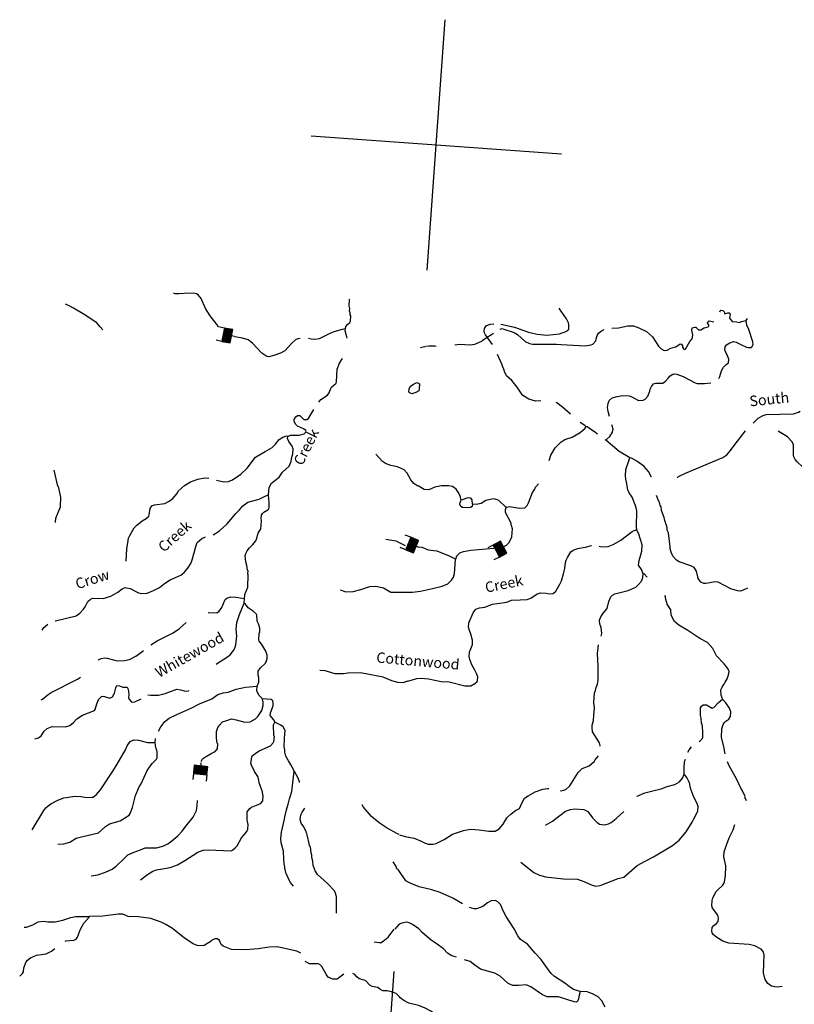
# Model space of a CAD drawing. Extents: x 318941 to 871824, y 15991936 to 16557210.
# Drawn here: x 448742 to 485851, y 16202237 to 16249387 of the extents above; entities that cross this region are included whole.
import ezdxf
from ezdxf.enums import TextEntityAlignment as Align

# ---------------------------------------------------------------- set-up
doc = ezdxf.new("R2010")
doc.units = 0
doc.header["$MEASUREMENT"] = 0
for name, color, linetype in [('L1', 7, 'CONTINUOUS'), ('L3', 7, 'CONTINUOUS'), ('L4', 7, 'CONTINUOUS'), ('L6', 7, 'CONTINUOUS')]:
    doc.layers.add(name, color=color, linetype=linetype)
doc.styles.add('STYLE-FONT023', font='font023.shx')

# ---------------------------------------------------------------- blocks, each defined once
blk = doc.blocks.new('DAM')
at = {"layer": 'L6', "color": 7, "linetype": 'CONTINUOUS'}
for p, q in [((-317, 221), (-296, 511)), ((-344, -158), (62, 194)), ((-341, -123), (27, 196)), ((-339, -87), (-8, 199)), ((-336, -52), (-44, 201)), ((-334, -17), (-79, 204)), ((-331, 19), (-114, 206)), ((-329, 54), (-150, 209)), ((-328, -178), (98, 191)), ((-326, 89), (-185, 211)), ((-324, 125), (-220, 214)), ((-321, 160), (-256, 216)), ((-319, 195), (-291, 219)), ((-293, -180), (133, 189)), ((-258, -183), (168, 186)), ((-222, -185), (204, 183)), ((-187, -188), (239, 181)), ((-152, -190), (274, 178)), ((-116, -193), (310, 176)), ((-81, -196), (328, 159)), ((-46, -198), (325, 123)), ((-10, -201), (323, 88)), ((25, -203), (320, 53)), ((60, -206), (318, 17)), ((329, 174), (350, 464)), ((-18, -353), (-8, -203)), ((95, -208), (315, -18)), ((131, -211), (313, -53)), ((166, -213), (310, -89)), ((201, -216), (308, -124)), ((237, -218), (305, -159)), ((272, -221), (303, -195))]:
    blk.add_line(p, q, dxfattribs=at)
at = {"layer": 'L6', "color": 7, "linetype": 'CONTINUOUS', "flags": 128}
blk.add_lwpolyline([(-345, -177), (300, -223), (329, 174), (-317, 221), (-345, -177)], close=True, dxfattribs=at)
blk = doc.blocks.new('DAM_1')
at = {"layer": 'L6', "color": 7, "linetype": 'CONTINUOUS'}
for p, q in [((-317, 221), (-296, 511)), ((-344, -158), (62, 194)), ((-341, -123), (27, 196)), ((-339, -87), (-8, 199)), ((-336, -52), (-44, 201)), ((-334, -17), (-79, 204)), ((-331, 19), (-114, 206)), ((-329, 54), (-150, 209)), ((-328, -178), (98, 191)), ((-326, 89), (-185, 211)), ((-324, 124), (-220, 214)), ((-321, 160), (-256, 216)), ((-319, 195), (-291, 219)), ((-293, -180), (133, 188)), ((-258, -183), (168, 186)), ((-222, -185), (204, 183)), ((-187, -188), (239, 181)), ((-152, -190), (274, 178)), ((-116, -193), (310, 176)), ((-81, -196), (328, 159)), ((-46, -198), (325, 123)), ((-10, -201), (323, 88)), ((25, -203), (320, 53)), ((60, -206), (318, 17)), ((329, 174), (350, 464)), ((-18, -353), (-8, -204)), ((95, -208), (315, -18)), ((131, -211), (313, -53)), ((166, -213), (310, -89)), ((201, -216), (308, -124)), ((237, -218), (305, -159)), ((272, -221), (303, -195))]:
    blk.add_line(p, q, dxfattribs=at)
at = {"layer": 'L6', "color": 7, "linetype": 'CONTINUOUS', "flags": 128}
blk.add_lwpolyline([(-345, -177), (300, -223), (329, 174), (-317, 221), (-345, -177)], close=True, dxfattribs=at)
blk = doc.blocks.new('DAM_2')
at = {"layer": 'L6', "color": 7, "linetype": 'CONTINUOUS'}
for p, q in [((-317, 221), (-296, 511)), ((-344, -158), (62, 194)), ((-341, -123), (27, 196)), ((-339, -87), (-8, 199)), ((-336, -52), (-44, 201)), ((-334, -17), (-79, 204)), ((-331, 19), (-114, 206)), ((-329, 54), (-150, 209)), ((-328, -178), (98, 191)), ((-326, 89), (-185, 211)), ((-324, 124), (-220, 214)), ((-321, 160), (-256, 216)), ((-319, 195), (-291, 219)), ((-293, -180), (133, 188)), ((-258, -183), (168, 186)), ((-222, -185), (204, 183)), ((-187, -188), (239, 181)), ((-152, -190), (274, 178)), ((-116, -193), (310, 176)), ((-81, -196), (328, 159)), ((-46, -198), (325, 123)), ((-10, -201), (323, 88)), ((25, -203), (320, 53)), ((60, -206), (318, 17)), ((329, 174), (350, 464)), ((-18, -353), (-8, -204)), ((95, -208), (315, -18)), ((131, -211), (313, -53)), ((166, -213), (310, -89)), ((201, -216), (308, -124)), ((237, -218), (305, -159)), ((272, -221), (303, -195))]:
    blk.add_line(p, q, dxfattribs=at)
at = {"layer": 'L6', "color": 7, "linetype": 'CONTINUOUS', "flags": 128}
blk.add_lwpolyline([(-345, -177), (300, -223), (329, 174), (-317, 221), (-345, -177)], close=True, dxfattribs=at)
blk = doc.blocks.new('DAM_3')
at = {"layer": 'L6', "color": 7, "linetype": 'CONTINUOUS'}
for p, q in [((-317, 221), (-296, 511)), ((-344, -158), (62, 194)), ((-341, -123), (27, 196)), ((-339, -87), (-8, 199)), ((-336, -52), (-44, 201)), ((-334, -17), (-79, 204)), ((-331, 19), (-114, 206)), ((-329, 54), (-150, 209)), ((-328, -178), (98, 191)), ((-326, 89), (-185, 211)), ((-324, 124), (-220, 214)), ((-321, 160), (-256, 216)), ((-319, 195), (-291, 219)), ((-293, -180), (133, 188)), ((-258, -183), (168, 186)), ((-222, -185), (204, 183)), ((-187, -188), (239, 181)), ((-152, -190), (274, 178)), ((-116, -193), (310, 176)), ((-81, -196), (328, 159)), ((-46, -198), (325, 123)), ((-10, -201), (323, 88)), ((25, -203), (320, 53)), ((60, -206), (318, 17)), ((329, 174), (350, 464)), ((-18, -353), (-8, -203)), ((96, -208), (315, -18)), ((131, -211), (313, -53)), ((166, -213), (310, -89)), ((201, -216), (308, -124)), ((237, -218), (305, -159)), ((272, -221), (303, -195))]:
    blk.add_line(p, q, dxfattribs=at)
at = {"layer": 'L6', "color": 7, "linetype": 'CONTINUOUS', "flags": 128}
blk.add_lwpolyline([(-345, -177), (300, -223), (329, 174), (-317, 221), (-345, -177)], close=True, dxfattribs=at)

msp = doc.modelspace()

# ---------------------------------------------------------------- linework, layer by layer
at = {"layer": 'L1', "color": 7, "linetype": 'CONTINUOUS'}
for p, q in [((468265.18, 16237397.6), (469127.85, 16249387.07)), ((462701.88, 16243823.67), (474691.13, 16242961)), ((465822.72, 16191819.74), (466685.39, 16203809.21))]:
    msp.add_line(p, q, dxfattribs=at)
at = {"layer": 'L3', "color": 140, "linetype": 'CONTINUOUS'}
for p, q in [((471139.04, 16234186.4), (471349.04, 16234313.56)), ((470935.56, 16234033.66), (471139.04, 16234186.4)), ((459501.31, 16221440.71), (459509.15, 16221666.11))]:
    msp.add_line(p, q, dxfattribs=at)
at = {"layer": 'L3', "color": 140, "linetype": 'CONTINUOUS', "flags": 128}
for points in [[(458268.17, 16234660.46), (458201.62, 16234782.42), (457872.36, 16235207.83), (457645.94, 16235550.51), (457438.64, 16236042.46), (457291.83, 16236212.03), (457211.57, 16236259.65), (457071.82, 16236294.81), (456618.63, 16236277.2), (456374.18, 16236252.94), (456190.41, 16236257.8), (456109.55, 16236297.09)], [(452727.6, 16234540.21), (452603.38, 16234674.68), (452432.8, 16234862.71), (451834.11, 16235265.65), (451320.42, 16235570.41), (451119.46, 16235685.29), (450932.15, 16235757.35)], [(464346.85, 16234583.01), (464362.96, 16234690.65), (464453.4, 16234784.57), (464553.37, 16234894.55), (464582.54, 16234951.03), (464600.51, 16235200.81), (464571.41, 16235261.48), (464569.67, 16235353.67), (464549.49, 16235422.08), (464551.34, 16235564.21), (464526.42, 16235683.17), (464547.99, 16235982.91), (464557.51, 16235998.96)], [(471788.28, 16234801.51), (472445.9, 16234669.85), (473114.26, 16234420.9), (473525.75, 16234324.35), (473991.4, 16234282.48), (474598.66, 16234347.59), (474907.37, 16234450.92), (475003.75, 16234510.93), (475041.85, 16234575.14), (475047.9, 16234775.56), (475037.83, 16234868.35), (474934.45, 16235059.9), (474609.39, 16235543.59), (474603.46, 16235577.49)], [(482289.63, 16235392.75), (482302.16, 16235450.44), (482329.53, 16235481.94), (482428.25, 16235458.1), (482491.24, 16235403.35), (482503.11, 16235335.55), (482525.69, 16235300.44), (482672.03, 16235356.87), (482738.03, 16235343.76), (482784.39, 16235290.21), (482745.64, 16235100.5), (482875.8, 16234932.13), (483076.21, 16234926.08), (483232.01, 16234881.39), (483327.79, 16234933.08), (483548.46, 16234975.79)], [(471139.04, 16234186.4), (471055.23, 16234301.23), (471003.54, 16234397), (470991.68, 16234464.81), (471010.19, 16234605.76), (471085.79, 16234725.85), (471275.54, 16234804.25), (471458.57, 16234819.51)], [(477111.51, 16234610.35), (477431.5, 16234637.55), (477872.83, 16234722.96), (478141.05, 16234728.77), (478401.5, 16234626.35), (478765.38, 16234449.53), (479056.66, 16234194.23), (479343.09, 16233755.18), (479475.64, 16233620.1), (479621.32, 16233551.03), (479756.33, 16233566.43), (479930.03, 16233654.36), (480178.08, 16233728.58), (480388.68, 16233864.07), (480445.76, 16233843.22), (480490.92, 16233773.02), (480502.79, 16233705.21), (480539.03, 16233627.28), (480603.24, 16233589.19), (480646.07, 16233602.84), (480840.74, 16233982.18), (480958.56, 16234107.61), (480995.52, 16234272.34), (480946.88, 16234526.91), (480954.06, 16234626.82), (481090.88, 16234667.19), (481140.24, 16234655.27), (481265.67, 16234537.44), (481373.89, 16234529.66), (481539.88, 16234626.52), (481718.92, 16234672.22), (481755.22, 16234711.46), (481760.01, 16234778.06), (481698.19, 16234849.46), (481721.44, 16234939.85), (481773.19, 16234961.23), (481996.18, 16234920.08)], [(482227.91, 16232208.58), (482284.46, 16232296.58), (482363.1, 16232575.46), (482458.95, 16232744.32), (482585.09, 16232869.15), (482700.52, 16232961.28), (482720.83, 16233127.19), (482621.03, 16233368.71), (482576.47, 16233447.24), (482518.85, 16233576.92), (482537.96, 16233726.19), (482602.83, 16233813.57), (482769.41, 16233918.76), (482940.72, 16233973.39), (483064.4, 16233947.75), (483282.62, 16233839.98), (483557.31, 16233703.06), (483639.97, 16233688.74), (483765.46, 16233688.09), (483818.41, 16233726.12), (483876.16, 16233830.76), (483869.09, 16233965.18), (483677.29, 16234556.44), (483574.51, 16234756.32), (483548.46, 16234975.79)], [(483548.46, 16234975.79), (483613.92, 16235071.51)], [(464346.85, 16234583.01), (464185.06, 16234544.44), (463784.16, 16234439.37), (463499.22, 16234317.6), (463090.52, 16234104.3), (462878.78, 16234069.32), (462703.95, 16234081.9), (462572.53, 16234116.46)], [(464423.92, 16234142.27), (464410.88, 16234193.42), (464339.66, 16234483.1), (464346.85, 16234583.01)], [(471349.04, 16234313.56), (471436.49, 16234378.74)], [(471761.35, 16234569.26), (471854.71, 16234595.22), (471936.76, 16234572.58), (472435.07, 16234402.82), (472587.27, 16234308.18), (472964.74, 16233971.37), (473166.89, 16233873.14), (473307.83, 16233854.62), (474454.48, 16233855.82), (474687, 16233830.72), (475837.18, 16233764.71), (476125.04, 16233810.95), (476203.57, 16233855.52), (476339.84, 16234004.72), (476363.69, 16234103.43), (476427.41, 16234291.34), (476475.04, 16234371.6), (476617.83, 16234495.23), (476738.6, 16234545.13)], [(462171.09, 16234120.24), (462061.65, 16234111.37), (461949.22, 16234060.88), (461777.85, 16233889.09), (461442.23, 16233528.25), (461242.35, 16233425.47), (460915.79, 16233306.68), (460685.59, 16233247.92), (460577.96, 16233264.03), (460346.09, 16233414.63), (459903.27, 16233890.04), (459680.92, 16234056.68), (459419.29, 16234142.46), (459047.01, 16234202.71)], [(467948.06, 16233687.87), (468127.69, 16233741.9), (468169.33, 16233738.9)], [(468194.91, 16233745.43), (468363.81, 16233766.76), (468623.72, 16233773.17), (468697.45, 16233751.12)], [(469588.98, 16233812.51), (469809.05, 16233846.9), (470325.25, 16233809.76), (470554.24, 16233851.86), (470882.01, 16233987.3), (470935.56, 16234033.66)], [(471391.39, 16233836.57), (471139.04, 16234186.4)], [(473708.25, 16231130.79), (473454.51, 16231124.13), (473134.59, 16231214.1), (472845.64, 16231385.53), (472731.54, 16231544.39), (472581.79, 16231789.49), (472320.28, 16232109.59), (472068.82, 16232336.9), (471966.64, 16232545.11), (471932.8, 16232656.35), (471911.42, 16232708.1), (471841.33, 16232897.26), (471627.36, 16233358.96)], [(463073.49, 16231075.93), (463165.74, 16231194.83), (463482.84, 16231414.72), (463565.57, 16231517.56), (463628.7, 16231697.15), (463685.85, 16231793.46), (463908.36, 16231978.31), (463913.15, 16232044.91), (463947.96, 16232644.98), (464061.11, 16232938.12), (464203.37, 16233170.59)], [(476991.57, 16230384.25), (476933.41, 16230622.77), (476904.95, 16230808.93), (476935.99, 16231007.55), (476988.39, 16231154.43), (477122.87, 16231278.66), (477370.32, 16231344.55), (477633.2, 16231392.59), (477932.94, 16231371.02), (478104.19, 16231308.49), (478386.01, 16231154.3), (478604.28, 16231163.7), (478708.39, 16231214.8), (478835.73, 16231356.29), (478936.37, 16231591.74), (478952.48, 16231699.39), (479003.1, 16231821.28), (479104.25, 16231947.9), (479223.82, 16231981.15), (479550.33, 16231982.77), (479682.4, 16232073.69), (479801.42, 16232215.77), (479910.32, 16232333.47), (480024.55, 16232408.94), (480117.93, 16232427.33), (480225.57, 16232411.22), (480527.63, 16232305.79), (481107.93, 16231996.24), (481197.72, 16231964.67), (481549.8, 16231972.81), (481844.19, 16231993.48)], [(467521.08, 16231475.68), (467399.78, 16231534.63), (467378.4, 16231586.38), (467404.04, 16231710.07), (467445.13, 16231815.91), (467604.58, 16231938.35), (467760.43, 16232010.82), (467850.82, 16231987.58), (467889.46, 16231942.96), (467881.61, 16231717.56), (467857.77, 16231618.85), (467717.96, 16231536.84), (467521.08, 16231475.68)], [(475124.77, 16230493.45), (474747.29, 16230830.26), (474469.66, 16231042.73), (474440.75, 16231057.66)], [(461582.84, 16229434.05), (461712.52, 16229491.67), (462138.94, 16229486.09), (462369.73, 16229553.19), (462468.5, 16229646.51), (462456.65, 16229714.31), (462345.47, 16229797.63), (462044.61, 16229919.7), (461950.69, 16230010.16), (461886.54, 16230165.42), (461892.53, 16230248.67), (461977.05, 16230376.49), (462056.78, 16230437.71), (462165.6, 16230438.25), (462352.25, 16230240.7), (462503.31, 16230246.58), (462581.84, 16230291.14), (462696.12, 16230483.78), (462838.38, 16230716.24)], [(483873.02, 16230064.92), (483945, 16230135.06), (484124.7, 16230306.25), (484351.97, 16230440.54), (484497.09, 16230480.31), (485804.91, 16230511.76), (486053.56, 16230594.3), (486132.08, 16230638.86)], [(475869.06, 16229904.28), (475822.1, 16229949.51), (475590.24, 16230100.09)], [(476818.51, 16229258.5), (476863.14, 16229297.14), (477014.26, 16229420.17), (477146.4, 16229628.26), (477166.1, 16229785.85), (477126.33, 16229930.99), (477104.95, 16229982.75)], [(474111.39, 16228273.24), (474123.9, 16228330.93), (474188.24, 16228527.15), (474397.77, 16228880.31), (474669.11, 16229162.07), (474853.54, 16229282.72), (475213.41, 16229399.09), (475597.72, 16229622.51), (475830.37, 16229831.74), (475869.06, 16229904.28)], [(476429.11, 16229545.97), (476350.04, 16229610.24), (475926.15, 16229883.44), (475869.06, 16229904.28)], [(480237.26, 16227455.9), (480300.34, 16227518.31), (480638.23, 16227678.12), (482424.59, 16228428.36), (482626.27, 16228556.13), (482735.76, 16228682.15), (483124.98, 16229206.5), (483511.81, 16229697.56)], [(489287.85, 16225181.17), (489021.55, 16225434.65), (488370.69, 16226159.37), (488143.62, 16226376.57), (487850.6, 16226724.04), (487631.92, 16227057.8), (487469.05, 16227236.89), (487253.84, 16227386.29), (486592.08, 16227726.81), (486257.37, 16227960.12), (485991.06, 16228213.61), (485898.34, 16228320.71), (485824.67, 16228459.92), (485805.08, 16228536.65), (485809.39, 16228829.26), (485807.13, 16229030.28), (485742.38, 16229177.21), (485517.1, 16229419.38), (485212.69, 16229608.66), (485083.67, 16229676.53)], [(458176.94, 16227344.12), (458521.83, 16227252.35), (458749.02, 16227269.48), (458930.46, 16227348.48), (459335.61, 16227628.99), (459640.86, 16227916.69), (460038.41, 16228440.44), (460117.54, 16228493.33), (460318.02, 16228604.44), (460501.85, 16228716.75), (460841.54, 16228901.53), (460995.65, 16229066.2), (461178.34, 16229279.02), (461354.45, 16229400.26), (461534.08, 16229454.29), (461582.84, 16229434.05)], [(460669.66, 16226629.15), (460687.1, 16226987.77), (460810.31, 16227188.13), (460962.03, 16227319.49), (461174.44, 16227479.96), (461333.96, 16227719.55), (461656.45, 16228014.38), (461746.96, 16228225.47), (461757.14, 16228367.01), (461832.79, 16228604.26), (461841.24, 16228838), (461799.67, 16228958.15), (461641, 16229195.53), (461567.32, 16229334.74), (461582.84, 16229434.05)], [(476818.51, 16229258.5), (476785.82, 16229269.23)], [(477979.58, 16228413.39), (477464.69, 16228701.51), (476818.51, 16229258.5)], [(467822.1, 16227051.91), (467621.73, 16227175.12), (467483.85, 16227352.43), (467297.27, 16227667.14), (467158.78, 16227836.11), (466834.14, 16227976.63), (466528.47, 16228032.1), (466259.71, 16228135.12), (466124.16, 16228228.57), (465798.44, 16228586.76)], [(478308.45, 16224958.42), (478293.67, 16225101.76), (478314.87, 16225861.81), (478263.24, 16226074.76), (478077.32, 16226514.96), (477941.82, 16226725.56), (477877.67, 16226880.82), (477847.42, 16227042.01), (477823.11, 16227169.29), (477788.14, 16227381.03), (477766.82, 16227549.95), (477780.05, 16227850.28), (477906.31, 16228209.44), (477979.58, 16228413.39)], [(479008.56, 16227477.35), (478869.55, 16227755.16), (478636.54, 16228006.26), (478310.75, 16228247.29), (478044.98, 16228391.94), (477979.58, 16228413.39)], [(450456.9, 16225313.5), (450479.61, 16225512.72), (450695.18, 16226066.3), (450719.2, 16226516.5), (450596.95, 16227027.44), (450573.77, 16227054.21), (450446.19, 16227607.38), (450393.97, 16227812)], [(453838.75, 16223463.34), (453872.96, 16224055.07), (453943.34, 16224451.72), (453959.46, 16224559.37), (454019, 16224688.99), (454220.8, 16225051.08), (454346.94, 16225175.9), (454604.57, 16225383.33), (454805.06, 16225494.44), (454922.87, 16225619.88), (454952.04, 16225676.36), (454990.86, 16225983.22), (455066.46, 16226103.31), (455204.46, 16226160.34), (455702.28, 16226216.59), (455903.36, 16226336.02), (456071.73, 16226466.18), (456262.76, 16226678.41), (456356.8, 16226822.28), (456642.99, 16227077.87), (456931.53, 16227249.59), (457284.26, 16227383.23), (457614.97, 16227443.13), (457806.46, 16227429.35)], [(472059.01, 16226035.72), (472212.47, 16226074.89), (472691.78, 16225990.19), (472944.54, 16226013.86), (473052.84, 16226123.23), (473120.71, 16226252.25), (473306.52, 16226741.03), (473419.01, 16226908.68), (473450.57, 16226998.48), (473595.77, 16227155.4)], [(469891.4, 16226384.15), (469868.82, 16226419.25), (469866.49, 16226503.11), (469859.96, 16226528.69), (469853.42, 16226554.27), (469751.24, 16226762.47), (469653.18, 16226911.8), (469468.89, 16227025.48), (469288.11, 16227071.97), (468944.96, 16227071.56), (468629.7, 16226993.81), (468344.76, 16226872.03), (468119.96, 16226888.2), (467839.35, 16227059.04)], [(458013.21, 16224719.65), (458319.59, 16224906.83), (458686.71, 16225240.28), (459090.8, 16225738.46), (459270.49, 16225909.65), (459435.33, 16226107.02), (459665.58, 16226282.94), (460083.14, 16226386.8), (460211.63, 16226427.77), (460541.18, 16226588.18), (460669.66, 16226629.15)], [(459509.15, 16221666.11), (459520.53, 16221824.31), (459531.26, 16221857.01), (459673.57, 16222206.64), (459691.72, 16222807.9), (459678.67, 16222859.05), (459679.92, 16222992.88), (459657.35, 16223027.97), (459623.57, 16223256.37), (459576.67, 16223418.75), (459547.09, 16223705.43), (459572.13, 16223820.79), (459640.59, 16223958.14), (459750.68, 16224092.5), (459904.8, 16224257.16), (460051.2, 16224430.74), (460090.49, 16224511.61), (460169.15, 16224790.5), (460293.54, 16225007.51), (460313.85, 16225173.43), (460323.5, 16225423.8), (460303.32, 16225492.21), (460323.62, 16225658.14), (460371.24, 16225738.4), (460443.24, 16225808.54), (460635.4, 16225920.25), (460672.29, 16225967.81), (460693.14, 16226024.89), (460692.66, 16226250.89), (460669.66, 16226629.15)], [(469949.51, 16226028.47), (469877.57, 16226075.49), (469826.47, 16226179.6), (469841.39, 16226270.58), (469891.4, 16226384.15)], [(470429.53, 16226186.42), (470418.93, 16226388.04), (470358.31, 16226476.09), (470208.45, 16226486.87), (469891.4, 16226384.15)], [(472059.01, 16226035.72), (472026.3, 16226046.45), (471688.66, 16226355.28), (471616.72, 16226402.31), (471468.65, 16226438.06), (471274.75, 16226418.52), (471077.88, 16226357.37), (470850.61, 16226223.07), (470604.37, 16226173.85), (470429.53, 16226186.42)], [(483605.44, 16222158.68), (483406.15, 16222064.22), (483261.01, 16222024.45), (483128.4, 16222042.36), (482817.41, 16222140.05), (482195.49, 16222452.61), (482078.92, 16222461), (481613.21, 16222385.69), (481513.3, 16222392.88), (481374.76, 16222444.69), (481237.47, 16222630.32), (481235.14, 16222714.18), (481171.04, 16222986.6), (481049.21, 16223154.37), (480887.49, 16223232.96), (480332.12, 16223423.56), (480204.29, 16223508.08), (480025.97, 16223705.03), (479955.29, 16223885.86), (479900.07, 16224048.85), (479898.33, 16224141.03), (479820.77, 16224807.77), (479763.15, 16224937.45), (479754.28, 16225046.89), (479708.59, 16225225.92), (479702.05, 16225251.5), (479681.27, 16225311.58), (479645.63, 16225397.84), (479614.78, 16225550.7), (479496.6, 16225885.6), (479489.47, 16225902.84), (479466.96, 16226055.1), (479429.52, 16226116.39), (479411.74, 16226218.09), (479387.96, 16226236.54), (479399.28, 16226277.57), (479368.97, 16226321.6), (479254.93, 16226597.61)], [(470429.53, 16226186.42), (470421.74, 16226078.18), (470342.61, 16226025.29), (470249.83, 16226015.23), (469949.51, 16226028.47)], [(472053.31, 16224211.68), (472171.13, 16224337.11), (472275.3, 16224505.36), (472325.3, 16224618.93), (472344.53, 16225002.52), (472306.56, 16225172.64), (472291.71, 16225198.82), (472280.45, 16225274.95), (472007.73, 16225788.34), (472017.91, 16225929.88), (472059.01, 16226035.72)], [(476494.72, 16224176.68), (476626.74, 16224150.45), (476937.19, 16224161.59), (477169.78, 16224253.65), (477544.57, 16224461.02), (478084.79, 16224874.08), (478266.83, 16224961.41), (478308.45, 16224958.42)], [(478617.21, 16222852.31), (478531.08, 16223051), (478379.53, 16223271.12), (478412.36, 16223494.73), (478519.58, 16223821.78), (478544.02, 16223928.82), (478557.87, 16224237.47), (478410.63, 16224750.21), (478308.45, 16224958.42)], [(450435.41, 16220594.9), (450452.66, 16220602.02), (451440.62, 16220840.61), (451616.73, 16220961.85), (451798.23, 16221158.01), (451881.56, 16221269.19), (452008.95, 16221527.82), (452116.65, 16221628.88), (452238.01, 16221687.09), (452739.36, 16221676.13), (453106.95, 16221783.6), (453438.92, 16221977.3), (453651.32, 16222137.77), (453789.92, 16222203.12), (453855.33, 16222181.68), (454036.71, 16222143.53), (454432.09, 16221939.33), (454589.09, 16221911.29), (454849.58, 16221926.02), (455159.5, 16222046), (455438.51, 16222201.68), (455678.29, 16222393.65), (455950.16, 16222566.58), (456468.29, 16222788.74), (456628.34, 16222919.51), (456801.51, 16223116.27), (456943.17, 16223340.42), (457006.3, 16223519.99), (457189.84, 16224209.79), (457249.98, 16224347.74), (457473.11, 16224540.91), (457638.48, 16224629.44)], [(466281.79, 16224513.29), (466762.01, 16224435.87), (467202.53, 16224204.08), (467216.23, 16224202.86)], [(467342.65, 16217713.07), (467769.72, 16217832.98), (467972.54, 16217860.24), (468321.62, 16217826.76), (468931.75, 16217699.16), (469323.67, 16217679.34), (470062.82, 16217483.89), (470347.7, 16217488.5), (470539.25, 16217591.89), (470655.28, 16217692.33), (470667.2, 16217741.69), (470688.7, 16217924.26), (470624.55, 16218079.52), (470537.81, 16218269.88), (470395.21, 16218497.73), (470312.67, 16218746.38), (470272.9, 16218891.52), (470297.39, 16219115.72), (470318.84, 16219181.12), (470388.5, 16219335.13), (470440.32, 16219473.67), (470429.12, 16219666.96), (470357.9, 16219956.63), (470296.14, 16220145.2), (470240.32, 16220299.86), (470254.7, 16220499.68), (470465.49, 16220986.66), (470594.62, 16221153.12), (470767.13, 16221224.39), (471028.83, 16221255.78), (471398.83, 16221396.55), (472083.41, 16221489.57), (472307.66, 16221582.24), (472711.51, 16221611.76), (473055.86, 16221628.84), (473227.18, 16221683.46), (473526.43, 16221887.89), (473714.39, 16221941.33), (473964.76, 16221931.68), (474103.91, 16221888.19), (474297.81, 16221907.72), (474431.07, 16222015.3), (474622.75, 16222353.01), (474693.02, 16222515.34), (474801.44, 16222859.04), (474861.04, 16223105.82), (474882.01, 16223397.22), (474923.1, 16223503.07), (474983.23, 16223641.01), (475152.27, 16223896.66), (475258.77, 16223981.06), (475481.84, 16224057.07), (475915.44, 16224151.41), (476120.65, 16224211.96), (476128.97, 16224211.36)], [(467870.03, 16224144.27), (468011.69, 16224131.58), (468316.23, 16223995.32), (468727.4, 16223951.45), (469310.07, 16223709.43), (469635.83, 16223551.9), (469681.67, 16223711.28), (469834.77, 16223852.4), (469998.97, 16223924.28), (470354.64, 16223982.38), (471455.32, 16224082.37)], [(467565.5, 16221973.62), (467945.56, 16222021.6), (468515.98, 16222156.31), (468975.16, 16222257.18), (469251.77, 16222379.55), (469430.87, 16222542.42), (469516.58, 16222686.89), (469580.32, 16222874.79), (469627.04, 16223524.21), (469635.83, 16223551.9)], [(476603.09, 16219867.2), (476628.73, 16219990.89), (476591.42, 16220286.49), (476550.45, 16220414.97), (476526.67, 16220433.42), (476524.39, 16220634.44), (476578.01, 16220797.97), (476717.28, 16220988.81), (476882.72, 16221194.49), (476965.56, 16221531.67), (477064.39, 16221742.16), (477138.18, 16221837.27), (477251.21, 16221896.09), (477898.96, 16222058.72), (478252.9, 16222209), (478387.97, 16222341.55), (478524.84, 16222499.09), (478587.38, 16222670.34), (478617.21, 16222852.31)], [(478797.92, 16222688.67), (478658.85, 16222849.31), (478617.21, 16222852.31)], [(464100.67, 16222088.99), (464361.72, 16221994.89), (464722.72, 16222010.76), (465080.8, 16222102.17), (465518, 16222246.47), (465803.47, 16222259.4), (466165.62, 16222174.77), (466519.38, 16221973.57), (467548.26, 16221966.49)], [(457778.73, 16220995.55), (457787.07, 16220994.95), (458188.5, 16220991.18), (458302.73, 16221066.65), (458424.14, 16221242.03), (458584.92, 16221615.44), (458665.84, 16221693.31), (458854.4, 16221755.06), (459095.85, 16221737.69), (459509.15, 16221666.11)], [(482403.7, 16216855.47), (482399.57, 16216914.36), (482350.28, 16217043.44), (482334.95, 16217295.61), (482393.89, 16217416.91), (482479, 16217553.05), (482545.07, 16217657.1), (482632.58, 16217826.56), (482705.25, 16218022.19), (482724.35, 16218171.45), (482659.6, 16218318.38), (482492.01, 16218548.04), (482125.25, 16218917.56), (481942.27, 16219282.22), (481694.41, 16219559.49), (481332.33, 16219761.28), (480756.83, 16220137.45), (480323.4, 16220394.59), (480118.31, 16220568.37), (480014.33, 16220751.6), (479957.3, 16220889.6), (479933.04, 16221134.05), (479767.85, 16221397.01), (479742.34, 16221507.64), (479718.56, 16221526.09), (479729.88, 16221567.12), (479697.78, 16221586.17), (479677.05, 16221763.41), (479647.34, 16221815.76)], [(458161.65, 16218524.23), (458215.8, 16218578.93), (458653.65, 16218848.71), (458830.36, 16218978.27), (458986.88, 16219176.24), (459054.14, 16219296.93), (459098.82, 16219452.73), (459137.71, 16219876.75), (459117.64, 16220179.48), (459151.12, 16220528.57), (459278.59, 16220904.37), (459501.31, 16221440.71)], [(460239.84, 16220073.64), (460244.09, 16220249.08), (460184.14, 16220462.62), (460125.92, 16220583.98), (460096.93, 16220878.98), (460067.23, 16220931.33), (459934.07, 16221058.07), (459694.47, 16221217.59), (459557.19, 16221403.22), (459501.31, 16221440.71)], [(449826.18, 16220153.32), (449902.37, 16220281.75), (450098.12, 16220443.42)], [(455031.48, 16219452.44), (455330.13, 16219648.55), (456101.69, 16220019.86), (456401.54, 16220232.62), (456715.11, 16220519.72)], [(460203.36, 16219682.91), (460217.79, 16219999.9), (460239.84, 16220073.64)], [(460119.54, 16217471.15), (460200.52, 16217666.18), (460200.05, 16217892.18), (460166.2, 16218003.41), (460171.66, 16218195.51), (460283.55, 16218354.84), (460517.4, 16218580.71), (460566.22, 16218677.63), (460599.58, 16218792.4), (460594.91, 16218960.12), (460541.49, 16219148.08), (460338.25, 16219463.99), (460215.81, 16219623.44), (460203.36, 16219682.91)], [(452501.12, 16218713.9), (452518.96, 16218729.35), (452649.24, 16218795.29), (452818.76, 16218824.95), (452935.33, 16218816.56), (453411.04, 16218681.91), (453763.72, 16218698.38), (454010.57, 16218755.94), (454306.22, 16218910.42), (454526.35, 16219061.96), (454668.55, 16219177.26)], [(476541.48, 16214590.76), (476543.87, 16214624.07), (476511.82, 16214760.28), (476181.44, 16215286.19), (476161.31, 16215471.75), (476170.29, 16215596.64), (476228.7, 16215826.78), (476255, 16216075.96), (476271.83, 16216426.25), (476249.37, 16216695.67), (476281.72, 16217145.27), (476324.02, 16217267.76), (476359.18, 16217407.51), (476429.43, 16217569.84), (476459.26, 16217751.81), (476461.84, 16218136.59), (476448.9, 16218422.08), (476426.04, 16219034.66), (476464.91, 16219458.69)], [(467317.07, 16217706.54), (467102.93, 16217638.26), (466852.55, 16217647.9), (466573.67, 16217726.55), (466159.23, 16217898.64), (465069.8, 16218110.93), (464457.82, 16218096.37), (464262.73, 16218060.19), (463852.97, 16218064.56), (463377.24, 16218199.22), (463119.75, 16218226.12)], [(449778.65, 16216817.49), (449839.33, 16216846.61), (450106.48, 16217070.08), (450256.41, 16217176.47), (451506.86, 16217806.25), (451647.86, 16217904.9)], [(449460.1, 16214949.01), (449647.46, 16214994.11), (449771.81, 16215093.96), (449912.87, 16215309.78), (450056.28, 16215441.73), (450305.51, 16215532.6), (450932.34, 16215520.99), (451145.89, 16215580.95), (451324.38, 16215735.49), (451479.1, 16215908.47), (451759.32, 16216080.8), (452327.4, 16216299.37), (452364.88, 16216355.25), (452442.93, 16216625.82), (452524.52, 16216829.18), (452651.27, 16216962.33), (452703.62, 16216992.04), (452811.26, 16216975.92), (453064.56, 16216890.75), (453186.52, 16216957.3), (453291.89, 16217142.2), (453343.16, 16217389.58), (453401.51, 16217502.56), (453518.06, 16217494.17), (453688.72, 16217423.31), (453889.14, 16217417.26), (453941.43, 16217329.81), (453964.49, 16217068.7), (453953.11, 16216910.51), (453976.89, 16216892.06), (453974.49, 16216858.76), (454074.93, 16216742.74), (454131.41, 16216713.57), (454258.1, 16216729.56), (454569.9, 16216858.37)], [(454880.08, 16217055.94), (455024.87, 16217034.26), (455393.01, 16217032.88), (455717.17, 16217118.35), (456267.41, 16217321.47), (456449.98, 16217299.97), (456678.91, 16217224.91), (456831.16, 16217247.44), (456849.02, 16217262.89)], [(455384.5, 16215319.51), (455502.25, 16215526.96), (455565.93, 16215597.7), (455686.73, 16215764.76), (455899.74, 16215933.56), (456264.4, 16216116.55), (456990.73, 16216440.9), (457363.72, 16216623.28), (457941.93, 16216866.24), (458232.86, 16217071.27), (458489.82, 16217153.21), (458726.54, 16217186.4), (459113.78, 16217334.29), (459555.11, 16217419.69), (460119.54, 16217471.15)], [(460376.75, 16216858.44), (460206.15, 16217046.46), (460095.63, 16217255.27), (460119.54, 16217471.15)], [(457436.69, 16213864.59), (457500.33, 16213985.58), (457650.26, 16214091.96), (457920.93, 16214248.23), (458103.57, 16214343.9), (458222, 16214477.64), (458238.17, 16214702.44), (458207.86, 16214746.47), (458165.75, 16214975.47), (458164.14, 16215301.98), (458227.87, 16215489.88), (458329.64, 16215624.83), (458464.71, 16215757.39), (458662.79, 16215835.2), (458885.25, 16215902.88), (459108.26, 16215861.73), (459526.89, 16215747.92), (459787.99, 16215770.98), (460031.9, 16215904.07), (460157.44, 16216020.57), (460337.21, 16216308.93), (460404.54, 16216546.79), (460409.98, 16216738.89), (460373.15, 16216808.48), (460376.75, 16216858.44)], [(460958.41, 16215753.73), (460924.56, 16215864.95), (460746.25, 16216061.91), (460764.16, 16216194.52), (460889.23, 16216537.02), (460892.29, 16216695.81), (460863.77, 16216764.82), (460793.63, 16216836.82), (460376.75, 16216858.44)], [(481295.27, 16214826.21), (481347.02, 16214847.59), (481429.14, 16214942.12), (481469.03, 16215031.31), (481473.35, 16215323.92), (481431.3, 16215670.07), (481406.93, 16215680.19), (481383.26, 16215932.97), (481350.62, 16216060.85), (481360.93, 16216436.71), (481399.62, 16216509.25), (481479.95, 16216578.8), (481647.07, 16216575.15), (481911.64, 16216413.84), (481997.89, 16216449.48), (482224.61, 16216692.6), (482403.7, 16216855.47)], [(482541.51, 16214234.41), (482473.88, 16214574.05), (482356.36, 16215034.43), (482376.8, 16215434.67), (482449.45, 16215630.3), (482497.67, 16215718.89), (482578, 16215788.43), (482719.6, 16215895.41), (482795.8, 16216023.83), (482811.97, 16216248.63), (482740.7, 16216421.14), (482574.29, 16216667.45), (482403.7, 16216855.47)], [(454530.81, 16208190.24), (454859.83, 16208459.49), (455113.87, 16208616.97), (455294.11, 16208679.32), (455954.3, 16208782.46), (456298.13, 16208908.37), (456647.93, 16209117.53), (457279.14, 16209515.68), (457528.99, 16209614.88), (457772.83, 16209630.81), (458865.91, 16209585.64), (458943.84, 16209621.88), (459060.48, 16209730.66), (459168.18, 16209831.7), (459370.57, 16210202.11), (459619.34, 16210518.99), (459668.75, 16210624.22), (459693.25, 16210848.43), (459652.88, 16210985.23), (459644.02, 16211094.67), (459636.47, 16211455.08), (459773.94, 16211620.94), (459853.66, 16211682.16), (460240.91, 16211830.05), (460302.19, 16211867.48), (460394.42, 16211986.38), (460411.79, 16212227.84), (460389.22, 16212262.93), (460366.7, 16212415.2), (460275.84, 16212664.44), (460213.49, 16212844.68), (460197.5, 16212971.36), (460143.46, 16213151), (459992.52, 16213379.46), (459847.58, 16213691.17), (459820.26, 16213776.82), (459857.28, 16214058.71), (459879.33, 16214132.44), (460048.29, 16214270.93), (460214.27, 16214367.79), (460751.45, 16214622.05), (460886.52, 16214754.61), (460924.62, 16214818.84), (460941.99, 16215060.28), (460911.08, 16215095.98), (460906.59, 16215615.18), (460958.41, 16215753.73)], [(461884.96, 16213393.96), (461872.5, 16213453.43), (461709.1, 16213741.37), (461619.37, 16213890.1), (461493.41, 16214116.75), (461448.91, 16214312.45), (461448.36, 16214421.28), (461416.92, 16214565.82), (461430.22, 16214983.32), (461451.72, 16215165.89), (461455.98, 16215341.33), (461360.33, 16215523.96), (461256.87, 16215598.36), (460958.41, 16215753.73)], [(449347.21, 16210588.49), (449899.01, 16211511.22), (449991.85, 16211638.46), (450108.47, 16211747.22), (450240.54, 16211838.15), (450562.38, 16212007.49), (450855.65, 16212128.68), (451396.89, 16212206.9), (451663.92, 16212196.06), (451952.93, 16212141.78), (452196.18, 16212149.39), (452263.98, 16212161.25), (452415.11, 16212284.28), (452615.05, 16212504.24), (453235.85, 16213455.48), (453415.6, 16213743.84), (453807.29, 16214418.66), (453896.6, 16214613.09), (454037.06, 16214820.58), (454210.17, 16214900.19), (454426.64, 16214884.61), (454870.25, 16214769), (455238.99, 16214775.96)], [(455238.99, 16214775.96), (455252.85, 16214968.63)], [(450570.21, 16209906.29), (450855.69, 16209919.24), (451146.56, 16210007.11), (451444.62, 16210194.89), (451768.79, 16210280.37), (452517.04, 16210444.13), (452848.46, 16210746.68), (453050.14, 16210874.44), (453555.15, 16211030.6), (453984.08, 16211292.65), (454031.71, 16211372.92), (454152.58, 16211657.13), (454205.06, 16211921.17), (454286.7, 16212241.69), (454458.19, 16212647.81), (454561.16, 16212799.41), (454849.33, 16213431.46), (455091.56, 16213773.9), (455298.04, 16213968.28), (455328.41, 16214041.41), (455331.53, 16214317.37), (455319.66, 16214385.17), (455290.56, 16214445.85), (455285.83, 16214496.41), (455262.05, 16214514.85), (455238.99, 16214775.96)], [(480747.84, 16214313.23), (480813.92, 16214417.28), (480924.62, 16214559.96)], [(474631.89, 16212476.88), (474681.25, 16212464.95), (474911.44, 16212523.71), (475091.75, 16212703.23), (475488.75, 16213335.82), (475694.62, 16213521.86), (476022.39, 16213657.3), (476281.22, 16213881.38), (476318.71, 16213937.27), (476475.83, 16214143.55)], [(480580.19, 16213262.43), (480574.98, 16213538.98), (480597.75, 16213855.37), (480631.11, 16213970.13)], [(483567.43, 16211976.28), (483487.83, 16212149.39), (483498.55, 16212182.09), (483353.59, 16212493.81), (483285.26, 16212590.79), (483105.27, 16212997.08), (482711.92, 16213694.9), (482656.1, 16213849.56)], [(461866.05, 16207896.85), (461695.45, 16208084.88), (461507.74, 16208500.1), (461483.41, 16208627.38), (461459.63, 16208645.82), (461463.22, 16208695.78), (461440.04, 16208722.56), (461438.91, 16208823.07), (461406.86, 16208959.28), (461398.66, 16209194.2), (461375.07, 16209564.14), (461270.01, 16209965.04), (461260.01, 16210174.99), (461281.58, 16210474.73), (461435.94, 16211108.03), (461451.46, 16211207.34), (461526.57, 16211553.44), (461604.02, 16211815.68), (461664.22, 16212070.78), (461704.71, 16212168.3), (461773.84, 16212431.14), (461884.96, 16213393.96)], [(462147.55, 16212856.18), (462141.61, 16212890.08), (462065.01, 16213104.82), (461909.94, 16213392.16), (461884.96, 16213393.96)], [(472752.55, 16209038.5), (473369.63, 16208542.17), (473644.91, 16208413.57), (473923.8, 16208334.93), (474787.29, 16208239.32), (475472.42, 16208223.51), (475774.48, 16208118.08), (476163.94, 16207947.8), (476336.39, 16207901.91), (476555.27, 16207919.64), (477417.2, 16208267.71), (477689.63, 16208331.8), (478323.88, 16208888.73), (478706.41, 16209087.18), (479097.84, 16209293.36), (480008.06, 16209847.17), (480327.57, 16210100.36), (480665.57, 16210494.5), (480958.42, 16210958.83), (481036.42, 16211112.24), (481170.95, 16211353.63), (481232.29, 16211508.23), (481238.93, 16211716.97), (481210.42, 16211785.98), (481213.42, 16211827.61), (481044.69, 16212157.77), (480887.88, 16212537.29), (480884.95, 16212612.83), (480861.17, 16212631.28), (480839.84, 16212800.19), (480824.99, 16212826.36), (480805.4, 16212903.09), (480702.01, 16213094.66), (480580.19, 16213262.43)], [(478301.82, 16212187.73), (478327.99, 16212202.58), (478683.13, 16212369.52), (479066.78, 16212467.46), (479474.82, 16212555.27), (479758.55, 16212660.39), (480125.55, 16212759.52), (480344.48, 16212894.42), (480490.28, 16213059.68), (480580.19, 16213262.43)], [(466938.57, 16210352.27), (467209.14, 16210274.23), (467638.48, 16210193.12), (467947.69, 16210070.45), (468173.61, 16209953.76), (468312.76, 16209910.27), (468554.8, 16209901.23), (468699.34, 16209932.67), (469072.92, 16210123.39), (469468.56, 16210387.85), (470000.35, 16210567.18), (470331.04, 16210627.08), (470747.34, 16210597.13), (471210.6, 16210521.96), (471521.05, 16210533.1), (471713.21, 16210644.81), (471896.5, 16210865.96), (472085.17, 16211162.04), (472283.93, 16211365.34), (472487.39, 16211518.08), (472678.96, 16211621.46), (472755.15, 16211749.88), (472837.93, 16211969.89), (472923.05, 16212106.04), (473107.47, 16212226.68), (473438.84, 16212412.07), (473808.23, 16212544.5), (474028.31, 16212578.88), (474086.58, 16212574.69)], [(452159.73, 16208385.94), (452481.5, 16208438.11), (452850.3, 16208562.22), (453170.93, 16208714.9), (453364.89, 16208851.59), (453733.21, 16209201.7), (453923.03, 16209397.28), (454181.8, 16209504.19), (454533.94, 16209629.5), (454758.8, 16209730.48), (455302.98, 16209733.18), (455601.57, 16209812.13), (455843.68, 16209920.24), (456029.3, 16210057.53), (456323.23, 16210304.2), (456523.17, 16210524.14), (456598.76, 16210644.24), (456717.18, 16210778), (457057, 16211197.1), (457205.85, 16211521.16), (457223.16, 16211645.45), (457246.4, 16211735.83), (457264.97, 16211993.94)], [(463915.4, 16206602.85), (463915.23, 16207414.65), (463908.1, 16207431.91), (463880.79, 16207517.56), (463824.96, 16207672.22), (463489.72, 16208014.37), (463002.85, 16208459.47), (462897.69, 16208626.06), (462848.98, 16208763.47), (462822.27, 16208857.45), (462798.49, 16208875.89), (462789.09, 16209094.17), (462743.39, 16209273.21), (462742.25, 16209373.72), (462709.01, 16209493.28), (462671.09, 16209780.55), (462633.06, 16209833.5), (462607.54, 16209944.13), (462523.86, 16210293.28), (462509.01, 16210319.46), (462491.23, 16210421.17), (462461.52, 16210473.52), (462471.64, 16210497.9), (462346.88, 16210741.21), (462233.97, 16210916.71), (462179.34, 16211088.03), (462211.57, 16211303.3), (462280.03, 16211440.65), (462402.04, 16211624.36)], [(466922.51, 16210361.79), (466817.28, 16210411.21), (466342.23, 16210671.36), (465958.75, 16210924.91), (465596.14, 16211235.54), (465209.19, 16211673.47), (465142.65, 16211795.42)], [(473934.61, 16210811.38), (474274.89, 16211004.5), (474496.81, 16211181.02), (474621.16, 16211280.87), (474886.52, 16211479.38), (475127.42, 16211570.84), (475338.57, 16211597.5), (475763.19, 16211566.95), (475957.62, 16211477.64), (476186.44, 16211168.26), (476396.85, 16210952.26), (476524.08, 16210859.42), (476739.95, 16210835.51), (476943.97, 16210879.43), (477073.65, 16210937.04), (477322.34, 16211136.75), (477681.14, 16211470.8)], [(485263.14, 16203091.89), (485052.01, 16203065.24), (484918.19, 16203066.49), (484754.07, 16203111.78), (484587.62, 16203240.92), (484458.05, 16203417.62), (484459.25, 16203434.28), (484436.67, 16203469.38), (484380.9, 16203741.2), (484387.08, 16204175.94), (484411.1, 16204626.14), (484387.92, 16204652.92), (484354.68, 16204772.48), (484269.68, 16204870.65), (483963.49, 16205034.95), (483691.72, 16205096.36), (482717.59, 16205166.44), (482430.98, 16205254.01), (482134.3, 16205434.37), (481960.73, 16205580.76), (481916.76, 16205667.61), (481897.78, 16205752.67), (481909.16, 16205910.86), (481991.28, 16206005.38), (482123.95, 16206104.63), (482197.74, 16206199.75), (482218.65, 16206374), (482186.61, 16206510.21), (481926.3, 16206846.96), (481892.45, 16206958.2), (481910.42, 16207207.98), (481944.99, 16207339.39), (482109.29, 16207645.6), (482164.04, 16207708.6), (482423.46, 16207941.01), (482479.4, 16208020.68), (482501.45, 16208094.42), (482556.92, 16208400.08), (482573.82, 16208867.53), (482471.15, 16209301.74), (482496.25, 16209534.27), (482551.66, 16209722.77), (482729.13, 16210212.15), (482923.81, 16210591.48), (483008.99, 16210844.8)], [(466844.93, 16208701.94), (466813.43, 16208729.31), (466771.26, 16208841.14), (466627.45, 16209052.34)], [(469956.89, 16207055.3), (469498.49, 16207314.25), (468882.5, 16207592.91), (468481.11, 16207713.84), (467872.79, 16207866.41), (467449.43, 16208030.77), (467240.14, 16208146.25), (466899.62, 16208647.79), (466862.18, 16208709.06)], [(475596.3, 16202850.04), (475268.06, 16202940.61), (475061.17, 16203089.39), (474855.47, 16203254.84), (474367.96, 16203574.45), (474210.44, 16203711.32), (474026.78, 16203950.5), (473707.65, 16204400.28), (473435.42, 16204687.68), (473073.45, 16205123.8), (472737.54, 16205340.46), (472607.39, 16205508.84), (472423.2, 16205856.86), (472046.44, 16206436.32), (471884.84, 16206749.23), (471821.29, 16206912.81), (471754.74, 16207034.77), (471645.37, 16207143.07), (471532.41, 16207201.41), (471323.05, 16207199.73), (471148.16, 16207095.14), (470926.22, 16206918.63), (470634.16, 16206814.1), (470508.08, 16206806.43), (470295.19, 16206871.96)], [(448962.38, 16205937.88), (449062.89, 16205939.01), (449372.21, 16206050.66), (449624.45, 16206183.16), (449861.76, 16206224.67), (450085.36, 16206191.84), (450436.84, 16206191.66), (450802.66, 16206274.15), (451188.1, 16206397.06), (451417.1, 16206439.17), (452086.75, 16206441.21)], [(450913.93, 16205261.86), (450957.36, 16205283.84), (451336.23, 16205315.17), (451448.05, 16205357.34), (451512.91, 16205444.73), (451649.91, 16205836.58), (451820.75, 16206117.21), (452076.63, 16206416.83), (452086.75, 16206441.21)], [(462212.89, 16204691.66), (462026.78, 16204780.37), (461071.16, 16204991.4), (460701.83, 16204976.12), (460160.58, 16204897.88), (459571.19, 16204848.24), (458886.07, 16204864.04), (458495.42, 16205017.69), (458392.56, 16205100.41), (458314.16, 16205290.17), (458211.31, 16205372.89), (458111.4, 16205380.08), (457973.99, 16205331.38), (457910.33, 16205260.64), (457577.76, 16205058.6), (457492.71, 16205039.61), (457251.26, 16205056.98), (457047.3, 16205130.25), (456631.73, 16205402.84), (456062.21, 16205862.27), (455741.77, 16206061.08), (455515.83, 16206177.76), (455017.53, 16206347.51), (454437.71, 16206431.08), (453944.69, 16206441.44), (453676.52, 16206552.8), (453467.18, 16206551.12), (452723.72, 16206453.96), (452086.75, 16206441.21)], [(469672.47, 16204498.11), (469451.26, 16204564.24), (469234.25, 16204688.64), (469039.88, 16204895.12), (468746.21, 16205117.1), (468450.72, 16205314.11), (468016.76, 16205680.09), (467862.22, 16205858.6), (467558.43, 16206056.2), (467397.29, 16206143.12), (467273.61, 16206168.75), (467052.94, 16206126.04), (466915.53, 16206077.35), (466706.07, 16205841.35)], [(465725.04, 16205234.04), (465981.35, 16205190.49), (466031.3, 16205186.89), (466153.26, 16205253.44), (466401.35, 16205444.82), (466688.82, 16205834.21)], [(448742.29, 16203576.9), (448877.37, 16203709.46), (448924.99, 16203789.72), (448947.09, 16203980.62), (449059.65, 16204265.43), (449115.6, 16204345.11), (449266.72, 16204468.13), (449552.26, 16204598.23), (450007.85, 16204649.14), (450268.41, 16204781.04), (450419.52, 16204904.08)], [(464273.69, 16203673.01), (463947.65, 16203445.39), (463738.32, 16203443.72), (463527.83, 16203542.55), (463435.1, 16203649.65), (463212.89, 16204050.61), (463127.9, 16204148.79), (463038.1, 16204180.36), (462619.41, 16204177.01), (462449.96, 16204264.52), (462427.38, 16204299.62)], [(475596.3, 16202850.04), (475542.09, 16202678.19), (475512.26, 16202496.22), (475488.42, 16202397.5), (475417.61, 16202344.01), (475301.06, 16202352.39), (474548.85, 16202599), (474004.67, 16202596.31), (473794.19, 16202695.15), (473235.33, 16203070.11), (473114.05, 16203129.05), (472999.89, 16203170.74), (472646.01, 16203137.62), (472361.12, 16203133.01), (472142.91, 16203240.77), (471757.71, 16203586.5), (471508.6, 16203729.96), (470811.07, 16203922.42), (470540.57, 16204117.62), (470326.56, 16204283.66), (470048.27, 16204370.64)], [(466531.44, 16202832.68), (466342.33, 16202879.77), (466250.15, 16202878.02), (466132.99, 16202878.09), (465988.52, 16202963.8), (465902.32, 16203045.33), (465621.04, 16203090.67), (465516.41, 16203148.41), (465330.36, 16203354.29), (465249.49, 16203393.58), (465011.05, 16203452.58), (464892.15, 16203544.83), (464792.29, 16203669.18), (464703.7, 16203717.39)], [(469436.44, 16201217.68), (469236.69, 16201349.22), (468865.07, 16201534.96), (468472.14, 16201889.62), (468142.16, 16202072.38), (467840.09, 16202177.8), (467387.56, 16202285.68), (467145.58, 16202411.89), (466971.39, 16202549.96), (466933.36, 16202602.91), (466777.02, 16202756.43), (466548.1, 16202831.48)], [(476789.54, 16202103.04), (476635.06, 16202398.69), (476448.42, 16202596.24), (476182.65, 16202740.9), (475929.93, 16202834.4), (475596.3, 16202850.04)]]:
    msp.add_lwpolyline(points, dxfattribs=at)

# ---------------------------------------------------------------- block references
at = {"layer": 'L6', "color": 7, "linetype": 'CONTINUOUS'}
for name, p, xscale, yscale, zscale, rotation in [('DAM', (458690.46, 16234273.16), 0.9999995030107541, 0.9999995030107541, 0.9999995030107541, 83.18817801385771), ('DAM_2', (467549.49, 16224236.32), 1.000000564394041, 1.000000564394041, 1.000000564394041, 72.47258373211878), ('DAM_1', (471743.38, 16224042.69), 0.9999994555116708, 0.9999994555116708, 0.9999994555116708, 121.5890794139454), ('DAM_3', (457398.2, 16213449.01), 0.9999999104554342, 0.9999999104554342, 0.9999999104554342, 178.2083810078462)]:
    msp.add_blockref(name, p, dxfattribs=dict(at, xscale=xscale, yscale=yscale, zscale=zscale, rotation=rotation))

# ---------------------------------------------------------------- texts
at = {"layer": 'L4', "color": 140, "linetype": 'CONTINUOUS', "style": 'STYLE-FONT023'}
for s, height, rotation, p in [('South', 500.844, 5.879297, (484676.56, 16230963.31)), ('Creek', 500.85, 63.447381, (462695.17, 16228816.5)), ('Creek', 500.848, 42.167581, (456331.49, 16224468.49)), ('Crow', 500.845, 17.637547, (452298.58, 16222360.58)), ('Creek', 500.845, 11.477603, (471988.89, 16222126.78)), ('Whitewood', 500.847, 29.457111, (457002.63, 16218757.68)), ('Cottonwood', 500.845, 354.973533, (467800.6, 16218431.24))]:
    msp.add_text(s, height=height, rotation=rotation, dxfattribs=at).set_placement(p, align=Align.CENTER)

doc.saveas('drawing.dxf')
